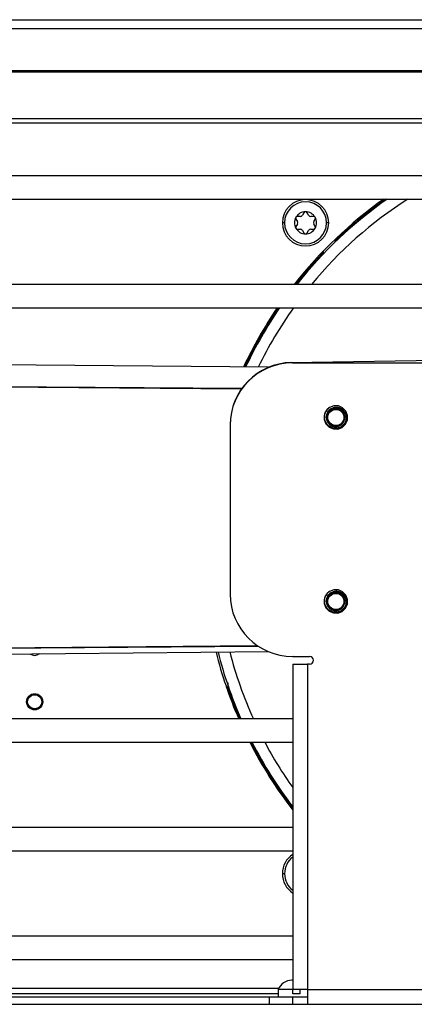
# Model space of a CAD drawing. Units: inches. Extents: x 12 to 138, y 11 to 136.
# Drawn here: x 122 to 126, y 86 to 94 of the extents above; entities that cross this region are included whole.
import ezdxf

# ---------------------------------------------------------------- set-up
doc = ezdxf.new("R2010")
doc.units = ezdxf.units.IN
doc.header["$MEASUREMENT"] = 0

msp = doc.modelspace()

# ---------------------------------------------------------------- linework, layer by layer
at = {"color": 7, "linetype": 'Continuous', "lineweight": 25}
for p, q in [((118.3927, 94.0738), (134.503, 94.0738)), ((118.2605, 93.6552), (134.503, 93.6552)), ((121.674, 93.2802), (132.602, 93.2802)), ((121.674, 93.2432), (132.602, 93.2432)), ((132.7895, 92.8184), (120.0865, 92.8184)), ((120.0865, 92.6304), (132.7895, 92.6304)), ((124.7669, 92.5213), (124.7556, 92.5018)), ((124.8041, 92.5018), (124.7929, 92.5213)), ((124.7028, 92.4693), (124.7141, 92.4498)), ((124.7383, 92.4918), (124.7158, 92.4918)), ((124.844, 92.4918), (124.8215, 92.4918)), ((124.8457, 92.4498), (124.857, 92.4693)), ((124.7141, 92.4298), (124.7028, 92.4103)), ((124.7158, 92.3878), (124.7383, 92.3878)), ((124.7556, 92.3778), (124.7669, 92.3583)), ((124.7929, 92.3583), (124.8041, 92.3778)), ((124.8215, 92.3878), (124.844, 92.3878)), ((124.857, 92.4103), (124.8457, 92.4298)), ((125.0362, 92.3109), (125.0404, 92.3064)), ((124.9133, 92.1792), (124.9088, 92.1835)), ((128.877, 91.9444), (119.004, 91.9444)), ((119.004, 91.7564), (127.908, 91.7564)), ((124.6653, 91.3153), (125.874, 91.3364)), ((124.483, 91.2775), (121.8506, 91.3005)), ((124.674, 91.3127), (125.747, 91.3127)), ((124.2674, 91.1064), (119.649, 91.1406)), ((124.2644, 91.1022), (119.649, 91.1364)), ((124.174, 90.8127), (124.174, 89.4517)), ((119.649, 88.999), (124.392, 89.0388)), ((119.649, 88.9942), (124.399, 89.0341)), ((119.649, 88.9477), (124.4824, 88.9899)), ((124.674, 88.9517), (124.812, 88.9517)), ((124.677, 88.8887), (124.677, 86.2727)), ((124.677, 88.8887), (124.797, 88.8887)), ((124.8241, 88.9492), (124.6845, 88.9517)), ((124.797, 88.8887), (124.797, 86.2727)), ((124.812, 88.8887), (124.797, 88.8887)), ((124.1674, 88.6836), (124.1616, 88.6815)), ((124.677, 88.4484), (119.004, 88.4484)), ((120.766, 88.2604), (124.677, 88.2604)), ((124.677, 87.5744), (122.3909, 87.5744)), ((122.2333, 87.3864), (124.677, 87.3864)), ((124.677, 86.7004), (121.9781, 86.7004)), ((121.2353, 86.5124), (124.677, 86.5124)), ((124.6721, 86.3457), (124.6695, 86.3457)), ((124.5605, 86.2707), (124.5605, 86.2127)), ((124.677, 86.2707), (124.5605, 86.2707)), ((124.797, 86.2727), (124.677, 86.2727)), ((124.677, 86.2377), (124.677, 86.2727)), ((124.737, 86.2377), (124.737, 86.2727)), ((124.797, 86.2707), (124.737, 86.2707)), ((124.797, 86.2727), (124.797, 86.1527)), ((124.797, 86.2727), (131.992, 86.2727)), ((120.162, 86.2407), (124.5605, 86.2407)), ((120.1624, 86.2127), (124.489, 86.2127)), ((124.489, 86.1527), (124.489, 86.2127)), ((124.489, 86.2127), (124.677, 86.2127)), ((124.737, 86.2377), (124.677, 86.2377)), ((124.677, 86.1527), (124.677, 86.2127)), ((124.677, 86.2127), (124.797, 86.2127)), ((116.866, 86.1527), (137.813, 86.1527))]:
    msp.add_line(p, q, dxfattribs=at)
at = {"color": 8, "linetype": 'Continuous', "lineweight": 25}
for p, q in [((118.3927, 94.0038), (134.503, 94.0038)), ((118.3927, 93.6648), (134.503, 93.6648)), ((124.611, 92.4398), (124.5934, 92.4398)), ((124.9664, 92.4398), (124.9488, 92.4398)), ((124.1551, 88.739), (124.1551, 88.6915)), ((124.611, 87.2036), (124.5934, 87.2036)), ((120.1612, 86.2827), (124.5659, 86.2827))]:
    msp.add_line(p, q, dxfattribs=at)
at = {"color": 7, "linetype": 'Continuous', "lineweight": 25, "flags": 128}
for points in [[(124.9088, 92.1835), (124.7881, 92.0495), (124.702, 91.9444)], [(124.9315, 90.8797), (124.931, 90.857), (124.944, 90.8233), (124.9697, 90.7964), (125.0038, 90.7814), (125.0398, 90.7805), (125.0749, 90.794), (125.1013, 90.8194), (125.1162, 90.8528), (125.117, 90.8904), (125.104, 90.924), (125.0783, 90.951), (125.0442, 90.966), (125.0082, 90.9668), (124.9731, 90.9533), (124.9549, 90.9382), (124.9549, 90.9382)], [(124.9315, 89.3997), (124.931, 89.377), (124.944, 89.3433), (124.9697, 89.3164), (125.0038, 89.3014), (125.0398, 89.3005), (125.0749, 89.314), (125.1013, 89.3394), (125.1162, 89.3728), (125.117, 89.4104), (125.104, 89.444), (125.0783, 89.471), (125.0442, 89.486), (125.0082, 89.4868), (124.9731, 89.4733), (124.9549, 89.4582), (124.9549, 89.4582)], [(124.1616, 88.6815), (124.2259, 88.5131), (124.2534, 88.4484)]]:
    msp.add_lwpolyline(points, dxfattribs=at)
at = {"color": 7, "linetype": 'Continuous', "lineweight": 25}
for centre, radius in [((125.024, 90.8737), 0.0702), ((125.024, 90.8737), 0.065), ((125.024, 89.3937), 0.0702), ((125.024, 89.3937), 0.065), ((122.6015, 88.5867), 0.065), ((122.6018, 88.5867), 0.0575), ((122.6018, 88.5867), 0.057)]:
    msp.add_circle(centre, radius, dxfattribs=at)
for centre, radius, start, end in [((124.7799, 92.4398), 0.1865, 0, 180), ((124.7799, 92.4398), 0.1689, 0, 180), ((127.398, 89.8217), 3.441, 125.28788, 141.90995), ((127.398, 89.8217), 3.4252, 124.91262, 141.70246), ((127.398, 89.8217), 3.3336, 122.58751, 140.44763), ((127.398, 89.8217), 3.4314, 125.06043, 133.49556), ((124.7799, 92.4398), 0.089, 90, 150), ((124.7799, 92.5138), 0.015, 90, 150), ((124.7799, 92.4398), 0.089, 30, 90), ((124.7799, 92.5138), 0.015, 30, 90), ((124.7799, 92.4398), 0.1865, 180, 0), ((124.7799, 92.4398), 0.1689, 180, 0), ((124.7799, 92.4398), 0.089, 150, 210), ((124.7158, 92.4768), 0.015, 150, 210), ((124.7158, 92.4768), 0.015, 90, 150), ((124.6967, 92.4398), 0.02, 330, 30), ((124.7383, 92.5118), 0.02, 270, 330), ((124.8215, 92.5118), 0.02, 210, 270), ((124.863, 92.4398), 0.02, 150, 210), ((124.844, 92.4768), 0.015, 30, 90), ((124.7799, 92.4398), 0.089, 330, 30), ((124.844, 92.4768), 0.015, 330, 30), ((124.7158, 92.4028), 0.015, 150, 210), ((124.7799, 92.4398), 0.089, 210, 270), ((124.7158, 92.4028), 0.015, 210, 270), ((124.7383, 92.3678), 0.02, 30, 90), ((124.7799, 92.4398), 0.089, 270, 330), ((124.8215, 92.3678), 0.02, 90, 150), ((124.844, 92.4028), 0.015, 270, 330), ((124.844, 92.4028), 0.015, 330, 30), ((124.7799, 92.3658), 0.015, 210, 270), ((124.7799, 92.3658), 0.015, 270, 330), ((125.0133, 92.335), 0.0394, 260.52648, 313.49556), ((125.0133, 92.335), 0.0332, 268.94601, 313.49556), ((124.8847, 92.2063), 0.0332, 316.50444, 1.05399), ((124.8847, 92.2063), 0.0394, 316.50444, 9.47352), ((127.398, 89.8217), 3.441, 145.7875, 154.93847), ((127.398, 89.8217), 3.4314, 145.67829, 154.86509), ((127.398, 89.8217), 3.4252, 145.60757, 154.8176), ((127.398, 89.8217), 3.3336, 144.52223, 154.09156), ((124.674, 90.8154), 0.5, 91, 180), ((124.674, 90.8127), 0.5, 90, 180), ((125.024, 90.8737), 0.0705, 351.25874, 190.92486), ((124.674, 89.4517), 0.5, 180, 270), ((125.024, 89.3937), 0.0705, 351.25874, 190.92486), ((122.6015, 89.0247), 0.065, 232.51642, 308.48358), ((127.398, 89.8217), 3.441, 194.0524, 203.52096), ((127.398, 89.8217), 3.4252, 194.11613, 203.63607), ((127.398, 89.8217), 3.3336, 194.49798, 204.32727), ((124.812, 88.9202), 0.0315, 270, 90), ((124.1303, 88.6705), 0.0394, 19.40704, 72.37613), ((124.1303, 88.6705), 0.0332, 19.40704, 63.9566), ((127.398, 89.8217), 3.441, 206.9826, 217.74355), ((127.398, 89.8217), 3.4314, 207.06435, 217.5357), ((127.398, 89.8217), 3.4252, 207.11727, 217.40073), ((127.398, 89.8217), 3.3336, 207.92688, 215.2892), ((124.7799, 87.2036), 0.1865, 123.48288, 180), ((124.7799, 87.2036), 0.1865, 180, 236.51712), ((124.6695, 86.229), 0.1167, 90, 159.06165)]:
    msp.add_arc(centre, radius, start, end, dxfattribs=at)
at = {"color": 8, "linetype": 'Continuous', "lineweight": 25}
for start, end in [(127.52172, 180), (180, 232.47828)]:
    msp.add_arc((124.7799, 87.2036), 0.1689, start, end, dxfattribs=at)
at = {"color": 7, "linetype": 'Continuous', "lineweight": 25}
for points, knots in [([(124.9549, 90.9382), (124.9487, 90.9297), (124.9362, 90.9126), (124.9297, 90.8809), (124.9334, 90.8492), (124.9475, 90.8206), (124.9702, 90.7988), (124.9986, 90.7859), (125.0295, 90.7832), (125.0591, 90.7911), (125.0842, 90.8083), (125.102, 90.8327), (125.1103, 90.8613), (125.1086, 90.8908), (125.0973, 90.9178), (125.0777, 90.9392), (125.0523, 90.9526), (125.0242, 90.9568), (124.9965, 90.9512), (124.9727, 90.9368), (124.9551, 90.9155), (124.9459, 90.8897), (124.946, 90.8627), (124.9548, 90.8375), (124.9716, 90.8169), (124.9941, 90.8035), (125.0195, 90.7983), (125.0449, 90.802), (125.0672, 90.8139), (125.0842, 90.8324), (125.0917, 90.8501), (125.0933, 90.8606), (125.0937, 90.863)], [0, 0, 0, 0, 0.037946, 0.076352, 0.114361, 0.152383, 0.189867, 0.226862, 0.263877, 0.300419, 0.3364, 0.372408, 0.408007, 0.442974, 0.477975, 0.51263, 0.546583, 0.580577, 0.614288, 0.647227, 0.680215, 0.71298, 0.744904, 0.776887, 0.808703, 0.839614, 0.870592, 0.901458, 0.931355, 0.961328, 0.991242, 1, 1, 1, 1]), ([(124.9548, 90.8603), (124.9536, 90.8684), (124.9514, 90.8846), (124.9586, 90.9086), (124.973, 90.929), (124.9935, 90.9438), (125.0182, 90.9511), (125.0444, 90.9496), (125.0689, 90.9397), (125.0891, 90.9219), (125.1024, 90.8981), (125.1072, 90.8709), (125.1028, 90.8432), (125.0891, 90.8183), (125.0678, 90.7989), (125.041, 90.7875), (125.0115, 90.7857), (124.9827, 90.7937), (124.9578, 90.8108), (124.9399, 90.8357), (124.9309, 90.8654), (124.9322, 90.8967), (124.9419, 90.9217), (124.9517, 90.934), (124.9549, 90.9382)], [0, 0, 0, 0, 0.0411028, 0.082217, 0.1231958, 0.1652987, 0.2082954, 0.2512121, 0.2949725, 0.3398509, 0.384701, 0.4301276, 0.4768882, 0.5236669, 0.5707672, 0.6194102, 0.6681128, 0.7168906, 0.7674165, 0.8180382, 0.8684921, 0.9209013, 0.9734382, 1, 1, 1, 1]), ([(124.9731, 90.9533), (124.9628, 90.9459), (124.9494, 90.9363), (124.9435, 90.9213), (124.9421, 90.9178)], [0, 0, 0, 0, 0.76645, 1, 1, 1, 1]), ([(124.9549, 89.4582), (124.9487, 89.4497), (124.9362, 89.4326), (124.9297, 89.4009), (124.9334, 89.3692), (124.9475, 89.3406), (124.9702, 89.3188), (124.9986, 89.3059), (125.0295, 89.3032), (125.0591, 89.3111), (125.0842, 89.3283), (125.102, 89.3527), (125.1103, 89.3813), (125.1086, 89.4108), (125.0973, 89.4378), (125.0777, 89.4592), (125.0523, 89.4726), (125.0242, 89.4768), (124.9965, 89.4712), (124.9727, 89.4568), (124.9551, 89.4355), (124.9459, 89.4097), (124.946, 89.3827), (124.9548, 89.3575), (124.9716, 89.3369), (124.9941, 89.3235), (125.0195, 89.3183), (125.0449, 89.322), (125.0672, 89.3339), (125.0842, 89.3524), (125.0917, 89.3701), (125.0933, 89.3806), (125.0937, 89.383)], [0, 0, 0, 0, 0.037946, 0.076352, 0.114361, 0.152383, 0.189867, 0.226862, 0.263877, 0.300419, 0.3364, 0.372408, 0.408007, 0.442974, 0.477975, 0.51263, 0.546583, 0.580577, 0.614288, 0.647227, 0.680215, 0.71298, 0.744904, 0.776887, 0.808703, 0.839614, 0.870592, 0.901458, 0.931355, 0.961328, 0.991242, 1, 1, 1, 1]), ([(124.9548, 89.3803), (124.9536, 89.3884), (124.9514, 89.4046), (124.9586, 89.4286), (124.973, 89.449), (124.9935, 89.4638), (125.0182, 89.4711), (125.0444, 89.4696), (125.0689, 89.4597), (125.0891, 89.4419), (125.1024, 89.4181), (125.1072, 89.3909), (125.1028, 89.3632), (125.0891, 89.3383), (125.0678, 89.3189), (125.041, 89.3075), (125.0115, 89.3057), (124.9827, 89.3137), (124.9578, 89.3308), (124.9399, 89.3557), (124.9309, 89.3854), (124.9322, 89.4167), (124.9419, 89.4417), (124.9517, 89.454), (124.9549, 89.4582)], [0, 0, 0, 0, 0.0411028, 0.082217, 0.1231958, 0.1652987, 0.2082954, 0.2512121, 0.2949725, 0.3398509, 0.384701, 0.4301276, 0.4768882, 0.5236669, 0.5707672, 0.6194102, 0.6681128, 0.7168906, 0.7674165, 0.8180382, 0.8684921, 0.9209013, 0.9734382, 1, 1, 1, 1]), ([(124.9731, 89.4733), (124.9628, 89.4659), (124.9494, 89.4563), (124.9435, 89.4413), (124.9421, 89.4378)], [0, 0, 0, 0, 0.76645, 1, 1, 1, 1])]:
    msp.add_open_spline(points, degree=3, knots=knots, dxfattribs=at)

doc.saveas('drawing.dxf')
